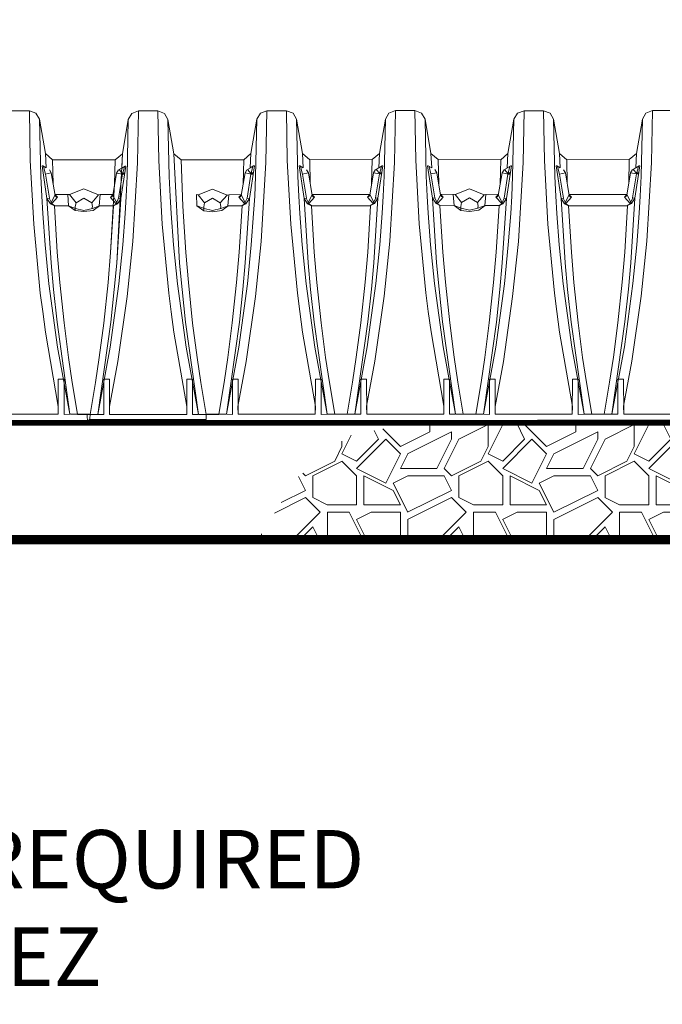
# Model space of a CAD drawing. Units: feet. Extents: x -54.2 to 34.2, y -1.5 to 27.6.
# Drawn here: x 8 to 8.8, y 7.8 to 9.1 of the extents above; entities that cross this region are included whole.
import ezdxf
from ezdxf import colors
from ezdxf.entities.mleader import LeaderData, LeaderLine
from ezdxf.enums import TextEntityAlignment as Align
from ezdxf.math import Vec2, Vec3

# ---------------------------------------------------------------- set-up
doc = ezdxf.new("R2010")
doc.units = ezdxf.units.FT
doc.header["$MEASUREMENT"] = 0
for name, color, linetype, lineweight in [('UGD - DETAIL 1', 251, 'Continuous', 0), ('UGD - DETAIL 4', 7, 'Continuous', 18), ('UGD - DETAIL 5', 7, 'Continuous', 25), ('UGD - DETAIL TEXT', 7, 'Continuous', 15)]:
    doc.layers.add(name, color=color, linetype=linetype, lineweight=lineweight)
doc.styles.add('UGD_Standard', font='arial.ttf')

# ---------------------------------------------------------------- blocks, each defined once
blk = doc.blocks.new('subblock_ISO310_flamp')
at = {"layer": 'UGD - DETAIL 1'}
h = blk.add_hatch(dxfattribs=at)
h.set_pattern_fill('GRAVEL1', color=256, scale=0.1875, style=0)
h.set_pattern_definition([(0, (2.91406, 3.51494), (0.1875, 0.1875), [0.05625, -0.13125]), (0, (3.02656, 3.5337), (0.1875, 0.1875), [0.046875, -0.140625]), (0, (3.01719, 3.54307), (0.1875, 0.1875), [0.0375, -0.15]), (0, (2.96094, 3.58994), (0.1875, 0.1875), [0.028125, -0.028125, 0.0375, -0.09375]), (0, (2.96094, 3.59932), (0.1875, 0.1875), [0.0375, -0.009375, 0.046875, -0.09375]), (0, (2.87656, 3.63682), (0.1875, 0.1875), [0.046875, -0.140625]), (0, (3.05469, 3.6462), (0.1875, 0.1875), [0.046875, -0.140625]), (90, (2.87656, 3.55244), (-0.1875, 0.1875), [0.028125, -0.159375]), (90, (2.90469, 3.69307), (-0.1875, 0.1875), [0.01875, -0.16875]), (90, (2.91406, 3.51494), (-0.1875, 0.1875), [0.028125, -0.159375]), (90, (2.93281, 3.6837), (-0.1875, 0.1875), [0.009375, -0.178125]), (90, (2.94219, 3.6087), (-0.1875, 0.1875), [0.028125, -0.159375]), (90, (2.96094, 3.54307), (-0.1875, 0.1875), [0.046875, -0.140625]), (90, (2.97969, 3.67432), (-0.1875, 0.1875), [0.028125, -0.159375]), (90, (2.99844, 3.59932), (-0.1875, 0.1875), [0.0375, -0.15]), (90, (3.00781, 3.59932), (-0.1875, 0.1875), [0.0375, -0.15]), (90, (3.02656, 3.51494), (-0.1875, 0.1875), [0.01875, -0.16875]), (90, (3.05469, 3.54307), (-0.1875, 0.1875), [0.046875, -0.140625]), (45, (2.89531, 3.53369), (2e-17, 0.1875), [0.0795495, -0.185616]), (45, (2.91406, 3.54307), (2e-17, 0.1875), [0.039775, -0.22539]), (45, (2.99844, 3.64619), (2e-17, 0.1875), [0.053033, -0.212132]), (45, (2.99844, 3.65557), (2e-17, 0.1875), [0.039775, -0.22539]), (135, (2.93281, 3.63682), (-0.1875, 2e-17), [0.013258, -0.251907]), (135, (2.89531, 3.53369), (-0.1875, 2e-17), [0.026516, -0.238649]), (135, (2.95156, 3.58994), (-0.1875, 2e-17), [0.026516, -0.238649]), (135, (2.99844, 3.63682), (-0.1875, 2e-17), [0.026516, -0.238649]), (135, (3.05469, 3.67432), (-0.1875, 2e-17), [0.039775, -0.22539]), (135, (3.05469, 3.66494), (-0.1875, 2e-17), [0.026516, -0.238649]), (135, (3.04531, 3.68369), (-0.1875, 2e-17), [0.026516, -0.238649]), (135, (2.98906, 3.51494), (-0.1875, 2e-17), [0.039775, -0.22539]), (26.565, (3.045315, 3.62744), (0.1875, 8e-11), [0.0209625, -0.3983]), (26.565, (2.99844, 3.58057), (0.1875, 8e-11), [0.0209625, -0.3983]), (26.565, (2.932815, 3.63682), (0.1875, 8e-11), [0.041925, -0.377338]), (26.565, (2.94219, 3.68369), (0.1875, 8e-11), [0.041925, -0.377338]), (26.565, (2.94219, 3.63682), (0.1875, 8e-11), [0.041925, -0.377338]), (26.565, (3.05469, 3.67432), (0.1875, 8e-11), [0.041925, -0.377338]), (26.565, (2.876565, 3.58057), (0.1875, 8e-11), [0.062889, -0.356373]), (26.565, (2.876565, 3.58994), (0.1875, 8e-11), [0.062889, -0.356373]), (26.565, (2.876565, 3.66494), (0.1875, 8e-11), [0.062889, -0.356373]), (63.435, (2.970315, 3.65557), (1e-11, 0.1875), [0.0209625, -0.3983]), (63.435, (3.05469, 3.64619), (1e-11, 0.1875), [0.0209625, -0.2515627, 0.041925, -0.1048125]), (63.435, (3.03594, 3.62744), (1e-11, 0.1875), [0.041925, -0.377338]), (63.435, (2.92344, 3.64619), (1e-11, 0.1875), [0.041925, -0.377338]), (63.435, (2.914065, 3.64619), (1e-11, 0.1875), [0.041925, -0.377338]), (63.435, (2.97969, 3.66494), (1e-11, 0.1875), [0.062889, -0.356373]), (116.565, (2.932815, 3.61807), (-8e-11, 0.1875), [0.0209625, -0.3983]), (116.565, (3.05469, 3.59932), (-8e-11, 0.1875), [0.0209625, -0.3983]), (116.565, (3.01719, 3.54307), (-8e-11, 0.1875), [0.041925, -0.377338]), (116.565, (3.007815, 3.55244), (-8e-11, 0.1875), [0.041925, -0.377338]), (116.565, (3.026565, 3.68369), (-8e-11, 0.1875), [0.041925, -0.377338]), (116.565, (2.876565, 3.58994), (-8e-11, 0.1875), [0.041925, -0.377338]), (116.565, (2.970315, 3.51494), (-8e-11, 0.1875), [0.062889, -0.356373]), (153.435, (3.03594, 3.62744), (-0.1875, 1e-11), [0.041925, -0.377338]), (153.435, (3.045315, 3.61807), (-0.1875, 1e-11), [0.041925, -0.377338]), (153.435, (2.90469, 3.52432), (-0.1875, 1e-11), [0.0209625, -0.3983]), (153.435, (2.96094, 3.59932), (-0.1875, 1e-11), [0.0209625, -0.3983]), (153.435, (2.99844, 3.65557), (-0.1875, 1e-11), [0.0209625, -0.3983])])
h.paths.add_polyline_path([(4.5689, 0.5385), (4.5297, 0.5976), (3.6032, 0.5976), (3.5967, 0.5953), (3.5229, 0.5805), (3.4921, 0.5535), (3.4589, 0.5277), (3.4392, 0.4981), (3.4077, 0.4476), (4.5446, 0.4476)])
at = {"layer": 'UGD - DETAIL 4'}
for p, q in [((3.584, 0.9978), (3.5755, 0.9946)), ((3.584, 0.9978), (3.5827, 0.9313)), ((3.6089, 0.9978), (3.584, 0.9978)), ((3.584, 0.9978), (3.584, 0.9978)), ((3.6101, 0.9341), (3.6089, 0.9978)), ((3.6089, 0.9978), (3.6174, 0.9946)), ((3.9138, 0.9978), (3.9053, 0.9946)), ((3.9138, 0.9978), (3.9125, 0.9313)), ((3.9387, 0.9978), (3.9138, 0.9978)), ((3.9138, 0.9978), (3.9138, 0.9978)), ((3.1142, 0.9976), (3.0893, 0.9976)), ((3.1154, 0.9339), (3.1142, 0.9976)), ((3.1142, 0.9976), (3.1227, 0.9944)), ((3.1227, 0.9944), (3.1272, 0.9866)), ((3.1272, 0.9866), (3.1288, 0.9133)), ((3.1272, 0.9866), (3.1348, 0.9426)), ((3.2412, 0.9864), (3.2336, 0.9424)), ((3.2412, 0.9864), (3.2336, 0.9424)), ((3.2412, 0.9864), (3.2396, 0.9131)), ((3.2412, 0.9864), (3.2396, 0.9131)), ((3.2457, 0.9942), (3.2412, 0.9864)), ((3.2457, 0.9942), (3.2412, 0.9864)), ((3.2542, 0.9974), (3.2457, 0.9942)), ((3.2542, 0.9974), (3.2457, 0.9942)), ((3.2542, 0.9974), (3.2529, 0.9309)), ((3.2542, 0.9974), (3.2529, 0.9309)), ((3.2791, 0.9974), (3.2542, 0.9974)), ((3.2542, 0.9974), (3.2542, 0.9974)), ((3.2791, 0.9974), (3.2542, 0.9974)), ((3.2542, 0.9974), (3.2542, 0.9974)), ((3.2803, 0.9337), (3.2791, 0.9974)), ((3.2791, 0.9974), (3.2876, 0.9942)), ((3.2803, 0.9337), (3.2791, 0.9974)), ((3.2791, 0.9974), (3.2876, 0.9942)), ((3.2876, 0.9942), (3.2921, 0.9864)), ((3.2876, 0.9942), (3.2921, 0.9864)), ((3.2921, 0.9864), (3.2937, 0.9131)), ((3.2921, 0.9864), (3.2997, 0.9424)), ((3.2921, 0.9864), (3.2937, 0.9131)), ((3.2921, 0.9864), (3.2997, 0.9424)), ((3.4061, 0.9866), (3.3985, 0.9426)), ((3.4061, 0.9866), (3.4045, 0.9133)), ((3.4106, 0.9944), (3.4061, 0.9866)), ((3.4191, 0.9976), (3.4106, 0.9944)), ((3.4191, 0.9976), (3.4178, 0.9311)), ((3.444, 0.9976), (3.4191, 0.9976)), ((3.4191, 0.9976), (3.4191, 0.9976)), ((3.4452, 0.9339), (3.444, 0.9976)), ((3.444, 0.9976), (3.4525, 0.9944)), ((3.4525, 0.9944), (3.457, 0.9866)), ((3.457, 0.9866), (3.4586, 0.9133)), ((3.457, 0.9866), (3.4646, 0.9426)), ((3.571, 0.9868), (3.5634, 0.9428)), ((3.571, 0.9868), (3.5694, 0.9135)), ((3.5755, 0.9946), (3.571, 0.9868)), ((3.6174, 0.9946), (3.6219, 0.9868)), ((3.6219, 0.9868), (3.6235, 0.9135)), ((3.6219, 0.9868), (3.6295, 0.9428)), ((3.7359, 0.9866), (3.7283, 0.9426)), ((3.7359, 0.9866), (3.7343, 0.9133)), ((3.7404, 0.9944), (3.7359, 0.9866)), ((3.7489, 0.9976), (3.7404, 0.9944)), ((3.7489, 0.9976), (3.7476, 0.9311)), ((3.7738, 0.9976), (3.7489, 0.9976)), ((3.7489, 0.9976), (3.7489, 0.9976)), ((3.775, 0.9339), (3.7738, 0.9976)), ((3.7738, 0.9976), (3.7823, 0.9944)), ((3.7823, 0.9944), (3.7868, 0.9866)), ((3.7868, 0.9866), (3.7884, 0.9133)), ((3.7868, 0.9866), (3.7944, 0.9426)), ((3.9008, 0.9868), (3.8932, 0.9428)), ((3.9008, 0.9868), (3.8992, 0.9135)), ((3.9053, 0.9946), (3.9008, 0.9868)), ((3.1348, 0.9426), (3.1358, 0.9242)), ((3.1348, 0.9426), (3.1441, 0.9348)), ((3.1441, 0.9348), (3.1448, 0.9037)), ((3.1441, 0.9348), (3.2243, 0.9346)), ((3.2243, 0.9346), (3.2236, 0.9035)), ((3.2243, 0.9346), (3.2236, 0.9035)), ((3.2336, 0.9424), (3.2243, 0.9346)), ((3.2336, 0.9424), (3.2243, 0.9346)), ((3.2336, 0.9424), (3.2263, 0.8022)), ((3.2336, 0.9424), (3.2327, 0.924)), ((3.2997, 0.9424), (3.307, 0.8022)), ((3.2997, 0.9424), (3.309, 0.9346)), ((3.2997, 0.9424), (3.307, 0.8022)), ((3.2997, 0.9424), (3.309, 0.9346)), ((3.309, 0.9346), (3.3892, 0.9348)), ((3.309, 0.9346), (3.3112, 0.8752)), ((3.309, 0.9346), (3.3112, 0.8752)), ((3.3892, 0.9348), (3.3885, 0.9037)), ((3.3985, 0.9426), (3.3892, 0.9348)), ((3.3985, 0.9426), (3.3976, 0.9242)), ((3.4646, 0.9426), (3.4656, 0.9242)), ((3.4646, 0.9426), (3.4739, 0.9348)), ((3.4739, 0.9348), (3.5541, 0.935)), ((3.4739, 0.9348), (3.4746, 0.9037)), ((3.5541, 0.935), (3.5534, 0.9039)), ((3.5634, 0.9428), (3.5541, 0.935)), ((3.5634, 0.9428), (3.5625, 0.9244)), ((3.6295, 0.9428), (3.6305, 0.9244)), ((3.6295, 0.9428), (3.6388, 0.935)), ((3.6388, 0.935), (3.719, 0.9348)), ((3.6388, 0.935), (3.6395, 0.9039)), ((3.719, 0.9348), (3.7183, 0.9037)), ((3.7283, 0.9426), (3.719, 0.9348)), ((3.7283, 0.9426), (3.7274, 0.9242)), ((3.7944, 0.9426), (3.7954, 0.9242)), ((3.7944, 0.9426), (3.8037, 0.9348)), ((3.8037, 0.9348), (3.8839, 0.935)), ((3.8037, 0.9348), (3.8044, 0.9037)), ((3.8839, 0.935), (3.8832, 0.9039)), ((3.8932, 0.9428), (3.8839, 0.935)), ((3.8932, 0.9428), (3.8923, 0.9244)), ((3.1198, 0.8522), (3.1154, 0.9339)), ((3.1314, 0.9269), (3.1305, 0.9268)), ((3.1305, 0.9268), (3.1368, 0.8851)), ((3.1358, 0.9242), (3.1314, 0.9269)), ((3.1349, 0.9164), (3.1324, 0.926)), ((3.2331, 0.9242), (3.2293, 0.922)), ((3.2293, 0.922), (3.2339, 0.9165)), ((3.238, 0.9266), (3.2316, 0.8849)), ((3.2327, 0.924), (3.2371, 0.9267)), ((3.2336, 0.9162), (3.2361, 0.9258)), ((3.2371, 0.9267), (3.238, 0.9266)), ((3.2529, 0.9309), (3.2469, 0.8298)), ((3.2529, 0.9309), (3.2469, 0.8298)), ((3.2847, 0.852), (3.2803, 0.9337)), ((3.2847, 0.852), (3.2803, 0.9337)), ((3.398, 0.9244), (3.3942, 0.9222)), ((3.3942, 0.9222), (3.3988, 0.9167)), ((3.4029, 0.9268), (3.3965, 0.8851)), ((3.3976, 0.9242), (3.402, 0.9269)), ((3.3985, 0.9164), (3.401, 0.926)), ((3.402, 0.9269), (3.4029, 0.9268)), ((3.4178, 0.9311), (3.4118, 0.83)), ((3.4496, 0.8522), (3.4452, 0.9339)), ((3.4612, 0.9269), (3.4603, 0.9268)), ((3.4603, 0.9268), (3.4666, 0.8851)), ((3.4656, 0.9242), (3.4612, 0.9269)), ((3.4646, 0.9164), (3.4622, 0.926)), ((3.5558, 0.918), (3.5583, 0.9221)), ((3.5583, 0.9221), (3.5558, 0.918)), ((3.5629, 0.9246), (3.5591, 0.9224)), ((3.5591, 0.9224), (3.5637, 0.917)), ((3.5678, 0.9271), (3.5614, 0.8853)), ((3.5625, 0.9244), (3.5669, 0.9271)), ((3.5634, 0.9166), (3.5659, 0.9262)), ((3.5669, 0.9271), (3.5678, 0.9271)), ((3.5827, 0.9313), (3.5767, 0.8302)), ((3.6145, 0.8524), (3.6101, 0.9341)), ((3.6261, 0.9271), (3.6252, 0.9271)), ((3.6252, 0.9271), (3.6315, 0.8853)), ((3.6305, 0.9244), (3.6261, 0.9271)), ((3.6295, 0.9166), (3.6271, 0.9262)), ((3.6371, 0.918), (3.6346, 0.9221)), ((3.6346, 0.9221), (3.6371, 0.918)), ((3.7278, 0.9244), (3.724, 0.9222)), ((3.724, 0.9222), (3.7286, 0.9167)), ((3.7326, 0.9268), (3.7263, 0.8851)), ((3.7274, 0.9242), (3.7318, 0.9269)), ((3.7283, 0.9164), (3.7308, 0.926)), ((3.7318, 0.9269), (3.7326, 0.9268)), ((3.7476, 0.9311), (3.7416, 0.83)), ((3.7794, 0.8522), (3.775, 0.9339)), ((3.791, 0.9269), (3.7901, 0.9268)), ((3.7901, 0.9268), (3.7964, 0.8851)), ((3.7954, 0.9242), (3.791, 0.9269)), ((3.7944, 0.9164), (3.792, 0.926)), ((3.8856, 0.918), (3.8881, 0.9221)), ((3.8881, 0.9221), (3.8856, 0.918)), ((3.8927, 0.9246), (3.8889, 0.9224)), ((3.8889, 0.9224), (3.8935, 0.917)), ((3.8975, 0.9271), (3.8912, 0.8853)), ((3.8923, 0.9244), (3.8967, 0.9271)), ((3.8932, 0.9166), (3.8957, 0.9262)), ((3.8967, 0.9271), (3.8975, 0.9271)), ((3.9125, 0.9313), (3.9065, 0.8302)), ((3.1288, 0.9133), (3.1301, 0.8879)), ((3.1346, 0.9163), (3.1424, 0.9178)), ((3.1399, 0.8856), (3.1349, 0.9164)), ((3.1424, 0.9178), (3.1399, 0.9218)), ((3.1399, 0.9218), (3.1424, 0.9178)), ((3.1424, 0.9178), (3.1472, 0.8889)), ((3.226, 0.9176), (3.2212, 0.8887)), ((3.226, 0.9176), (3.2285, 0.9216)), ((3.2285, 0.9216), (3.226, 0.9176)), ((3.2338, 0.9161), (3.226, 0.9176)), ((3.2286, 0.8854), (3.2336, 0.9162)), ((3.2339, 0.9165), (3.2336, 0.9162)), ((3.2336, 0.9162), (3.2363, 0.9157)), ((3.234, 0.9169), (3.2343, 0.9177)), ((3.2365, 0.9167), (3.234, 0.9169)), ((3.2343, 0.9177), (3.2366, 0.9176)), ((3.2363, 0.9157), (3.2365, 0.9167)), ((3.2396, 0.9131), (3.2384, 0.8877)), ((3.2396, 0.9131), (3.2384, 0.8877)), ((3.2937, 0.9131), (3.295, 0.8877)), ((3.2937, 0.9131), (3.295, 0.8877)), ((3.3909, 0.9178), (3.3861, 0.8889)), ((3.3909, 0.9178), (3.3934, 0.9218)), ((3.3934, 0.9218), (3.3909, 0.9178)), ((3.3987, 0.9163), (3.3909, 0.9178)), ((3.3935, 0.8856), (3.3985, 0.9164)), ((3.3988, 0.9167), (3.3985, 0.9164)), ((3.3985, 0.9164), (3.4012, 0.9159)), ((3.3989, 0.9171), (3.3992, 0.9179)), ((3.4014, 0.9169), (3.3989, 0.9171)), ((3.3992, 0.9179), (3.4015, 0.9178)), ((3.4012, 0.9159), (3.4014, 0.9169)), ((3.4045, 0.9133), (3.4033, 0.8879)), ((3.4586, 0.9133), (3.4599, 0.8879)), ((3.4644, 0.9163), (3.4722, 0.9178)), ((3.4697, 0.8856), (3.4646, 0.9164)), ((3.4722, 0.9178), (3.4697, 0.9218)), ((3.4697, 0.9218), (3.4722, 0.9178)), ((3.4722, 0.9178), (3.477, 0.8889)), ((3.5558, 0.918), (3.551, 0.8891)), ((3.5636, 0.9165), (3.5558, 0.918)), ((3.5583, 0.8858), (3.5634, 0.9166)), ((3.5637, 0.917), (3.5634, 0.9166)), ((3.5634, 0.9166), (3.5661, 0.9162)), ((3.5638, 0.9173), (3.5641, 0.9181)), ((3.5663, 0.9171), (3.5638, 0.9173)), ((3.5641, 0.9181), (3.5664, 0.918)), ((3.5661, 0.9162), (3.5663, 0.9171)), ((3.5694, 0.9135), (3.5682, 0.8881)), ((3.6235, 0.9135), (3.6247, 0.8881)), ((3.6293, 0.9165), (3.6371, 0.918)), ((3.6346, 0.8858), (3.6295, 0.9166)), ((3.6371, 0.918), (3.6419, 0.8891)), ((3.7207, 0.9178), (3.7159, 0.8889)), ((3.7207, 0.9178), (3.7232, 0.9218)), ((3.7232, 0.9218), (3.7207, 0.9178)), ((3.7285, 0.9163), (3.7207, 0.9178)), ((3.7232, 0.8856), (3.7283, 0.9164)), ((3.7286, 0.9167), (3.7283, 0.9164)), ((3.7283, 0.9164), (3.731, 0.9159)), ((3.7287, 0.9171), (3.729, 0.9179)), ((3.7312, 0.9169), (3.7287, 0.9171)), ((3.729, 0.9179), (3.7313, 0.9178)), ((3.731, 0.9159), (3.7312, 0.9169)), ((3.7343, 0.9133), (3.7331, 0.8879)), ((3.7884, 0.9133), (3.7896, 0.8879)), ((3.7942, 0.9163), (3.802, 0.9178)), ((3.7995, 0.8856), (3.7944, 0.9164)), ((3.802, 0.9178), (3.7995, 0.9218)), ((3.7995, 0.9218), (3.802, 0.9178)), ((3.802, 0.9178), (3.8068, 0.8889)), ((3.8856, 0.918), (3.8808, 0.8891)), ((3.8934, 0.9165), (3.8856, 0.918)), ((3.8881, 0.8858), (3.8932, 0.9166)), ((3.8935, 0.917), (3.8932, 0.9166)), ((3.8932, 0.9166), (3.8959, 0.9162)), ((3.8936, 0.9173), (3.8939, 0.9181)), ((3.896, 0.9171), (3.8936, 0.9173)), ((3.8939, 0.9181), (3.8962, 0.918)), ((3.8959, 0.9162), (3.896, 0.9171)), ((3.8992, 0.9135), (3.898, 0.8881)), ((3.1842, 0.8974), (3.1657, 0.89)), ((3.203, 0.8897), (3.1842, 0.8974)), ((3.2236, 0.9035), (3.2185, 0.8159)), ((3.3491, 0.8972), (3.3306, 0.8898)), ((3.3679, 0.8895), (3.3491, 0.8972)), ((3.6789, 0.8976), (3.6604, 0.8902)), ((3.6977, 0.8899), (3.6789, 0.8976)), ((3.1301, 0.8879), (3.1314, 0.8658)), ((3.1397, 0.8856), (3.1368, 0.8851)), ((3.1368, 0.8851), (3.1399, 0.8856)), ((3.1368, 0.8851), (3.1414, 0.8783)), ((3.1368, 0.8851), (3.1421, 0.8024)), ((3.143, 0.8785), (3.1397, 0.8856)), ((3.1473, 0.8899), (3.1414, 0.8783)), ((3.143, 0.8785), (3.1503, 0.8867)), ((3.1503, 0.8867), (3.143, 0.8785)), ((3.1472, 0.8889), (3.1484, 0.8872)), ((3.1657, 0.89), (3.1473, 0.8903)), ((3.1503, 0.8867), (3.1473, 0.8899)), ((3.1484, 0.8872), (3.1503, 0.8867)), ((3.1646, 0.8757), (3.1634, 0.89)), ((3.1657, 0.89), (3.1741, 0.8795)), ((3.1741, 0.8795), (3.1842, 0.8855)), ((3.1842, 0.8855), (3.1943, 0.8795)), ((3.1943, 0.8795), (3.203, 0.8897)), ((3.203, 0.8897), (3.2051, 0.89)), ((3.2051, 0.89), (3.2039, 0.8757)), ((3.2051, 0.89), (3.2214, 0.8902)), ((3.2182, 0.8865), (3.2211, 0.8897)), ((3.2201, 0.887), (3.2182, 0.8865)), ((3.2255, 0.8783), (3.2182, 0.8865)), ((3.2182, 0.8865), (3.2255, 0.8783)), ((3.2212, 0.8887), (3.2201, 0.887)), ((3.2211, 0.8897), (3.2271, 0.8781)), ((3.2255, 0.8783), (3.2288, 0.8854)), ((3.2316, 0.8848), (3.2263, 0.8022)), ((3.2316, 0.8848), (3.2271, 0.8781)), ((3.2316, 0.8849), (3.2286, 0.8854)), ((3.2288, 0.8854), (3.2316, 0.8848)), ((3.2384, 0.8877), (3.2371, 0.8656)), ((3.2384, 0.8877), (3.2371, 0.8656)), ((3.295, 0.8877), (3.2963, 0.8656)), ((3.295, 0.8877), (3.2963, 0.8656)), ((3.3288, 0.8902), (3.3306, 0.8898)), ((3.3293, 0.8755), (3.3288, 0.8902)), ((3.3306, 0.8898), (3.339, 0.8793)), ((3.339, 0.8793), (3.3491, 0.8853)), ((3.3491, 0.8853), (3.3592, 0.8793)), ((3.3592, 0.8793), (3.3679, 0.8895)), ((3.3679, 0.8895), (3.37, 0.8898)), ((3.37, 0.8898), (3.3688, 0.8755)), ((3.37, 0.8898), (3.3863, 0.89)), ((3.3831, 0.8867), (3.386, 0.8899)), ((3.385, 0.8872), (3.3831, 0.8867)), ((3.3904, 0.8785), (3.3831, 0.8867)), ((3.3831, 0.8867), (3.3904, 0.8785)), ((3.3861, 0.8889), (3.385, 0.8872)), ((3.386, 0.8899), (3.392, 0.8783)), ((3.3904, 0.8785), (3.3937, 0.8856)), ((3.3965, 0.8851), (3.3912, 0.8024)), ((3.3965, 0.8851), (3.392, 0.8783)), ((3.3965, 0.8851), (3.3935, 0.8856)), ((3.3937, 0.8856), (3.3965, 0.8851)), ((3.4033, 0.8879), (3.402, 0.8658)), ((3.4599, 0.8879), (3.4612, 0.8658)), ((3.4666, 0.8851), (3.4697, 0.8856)), ((3.4695, 0.8856), (3.4666, 0.8851)), ((3.4666, 0.8851), (3.4712, 0.8783)), ((3.4666, 0.8851), (3.4719, 0.8024)), ((3.4728, 0.8785), (3.4695, 0.8856)), ((3.4771, 0.8899), (3.4712, 0.8783)), ((3.4728, 0.8785), (3.4801, 0.8867)), ((3.4801, 0.8867), (3.4728, 0.8785)), ((3.477, 0.8889), (3.4782, 0.8872)), ((3.5349, 0.89), (3.4771, 0.8903)), ((3.4801, 0.8867), (3.4771, 0.8899)), ((3.4782, 0.8872), (3.4801, 0.8867)), ((3.5349, 0.89), (3.5512, 0.8902)), ((3.548, 0.8869), (3.5509, 0.8901)), ((3.5499, 0.8874), (3.548, 0.8869)), ((3.5553, 0.8787), (3.548, 0.8869)), ((3.548, 0.8869), (3.5553, 0.8787)), ((3.551, 0.8891), (3.5499, 0.8874)), ((3.5509, 0.8901), (3.5569, 0.8785)), ((3.5553, 0.8787), (3.5586, 0.8858)), ((3.5614, 0.8853), (3.5561, 0.8026)), ((3.5614, 0.8853), (3.5569, 0.8785)), ((3.5614, 0.8853), (3.5583, 0.8858)), ((3.5586, 0.8858), (3.5614, 0.8853)), ((3.5682, 0.8881), (3.5669, 0.866)), ((3.6247, 0.8881), (3.6261, 0.866)), ((3.6315, 0.8853), (3.6346, 0.8858)), ((3.6344, 0.8858), (3.6315, 0.8853)), ((3.6315, 0.8853), (3.6361, 0.8785)), ((3.6315, 0.8853), (3.6368, 0.8026)), ((3.6377, 0.8787), (3.6344, 0.8858)), ((3.642, 0.8901), (3.6361, 0.8785)), ((3.6377, 0.8787), (3.645, 0.8869)), ((3.645, 0.8869), (3.6377, 0.8787)), ((3.6419, 0.8891), (3.6431, 0.8874)), ((3.6604, 0.8902), (3.642, 0.8905)), ((3.645, 0.8869), (3.642, 0.8901)), ((3.6431, 0.8874), (3.645, 0.8869)), ((3.6593, 0.8759), (3.6581, 0.8902)), ((3.6604, 0.8902), (3.6688, 0.8797)), ((3.6688, 0.8797), (3.6789, 0.8857)), ((3.6789, 0.8857), (3.689, 0.8797)), ((3.689, 0.8797), (3.6977, 0.8899)), ((3.6977, 0.8899), (3.6998, 0.8902)), ((3.6998, 0.8902), (3.6986, 0.8759)), ((3.6998, 0.8902), (3.7161, 0.8904)), ((3.7129, 0.8867), (3.7158, 0.8899)), ((3.7148, 0.8872), (3.7129, 0.8867)), ((3.7202, 0.8785), (3.7129, 0.8867)), ((3.7129, 0.8867), (3.7202, 0.8785)), ((3.7159, 0.8889), (3.7148, 0.8872)), ((3.7158, 0.8899), (3.7218, 0.8783)), ((3.7202, 0.8785), (3.7235, 0.8856)), ((3.7263, 0.8851), (3.721, 0.8024)), ((3.7263, 0.8851), (3.7218, 0.8783)), ((3.7263, 0.8851), (3.7232, 0.8856)), ((3.7235, 0.8856), (3.7263, 0.8851)), ((3.7331, 0.8879), (3.7318, 0.8658)), ((3.7896, 0.8879), (3.791, 0.8658)), ((3.7964, 0.8851), (3.7995, 0.8856)), ((3.7993, 0.8856), (3.7964, 0.8851)), ((3.7964, 0.8851), (3.801, 0.8783)), ((3.7964, 0.8851), (3.8017, 0.8024)), ((3.8026, 0.8785), (3.7993, 0.8856)), ((3.8069, 0.8899), (3.801, 0.8783)), ((3.8026, 0.8785), (3.8099, 0.8867)), ((3.8099, 0.8867), (3.8026, 0.8785)), ((3.8068, 0.8889), (3.808, 0.8872)), ((3.8647, 0.89), (3.8069, 0.8903)), ((3.8099, 0.8867), (3.8069, 0.8899)), ((3.808, 0.8872), (3.8099, 0.8867)), ((3.8647, 0.89), (3.881, 0.8902)), ((3.8777, 0.8869), (3.8807, 0.8901)), ((3.8797, 0.8874), (3.8777, 0.8869)), ((3.8851, 0.8787), (3.8777, 0.8869)), ((3.8777, 0.8869), (3.8851, 0.8787)), ((3.8808, 0.8891), (3.8797, 0.8874)), ((3.8807, 0.8901), (3.8867, 0.8785)), ((3.8851, 0.8787), (3.8883, 0.8858)), ((3.8912, 0.8853), (3.8859, 0.8026)), ((3.8912, 0.8853), (3.8867, 0.8785)), ((3.8912, 0.8853), (3.8881, 0.8858)), ((3.8883, 0.8858), (3.8912, 0.8853)), ((3.898, 0.8881), (3.8967, 0.866)), ((3.1414, 0.8783), (3.143, 0.8785)), ((3.1414, 0.8783), (3.1463, 0.8758)), ((3.1463, 0.8761), (3.1422, 0.8784)), ((3.1463, 0.8758), (3.1463, 0.8761)), ((3.1463, 0.8754), (3.1646, 0.8757)), ((3.1463, 0.8754), (3.15, 0.8161)), ((3.1731, 0.8695), (3.1644, 0.8757)), ((3.1644, 0.8757), (3.1731, 0.8695)), ((3.1734, 0.8724), (3.1646, 0.8757)), ((3.1732, 0.8747), (3.1731, 0.8695)), ((3.1741, 0.8795), (3.1732, 0.8747)), ((3.1842, 0.8698), (3.1734, 0.8724)), ((3.1951, 0.8724), (3.1842, 0.8698)), ((3.1943, 0.8795), (3.1952, 0.8748)), ((3.1952, 0.8748), (3.1945, 0.8719)), ((3.2042, 0.8757), (3.1951, 0.8724)), ((3.1962, 0.8698), (3.2042, 0.8757)), ((3.2039, 0.8757), (3.2222, 0.8758)), ((3.2222, 0.8752), (3.2185, 0.8159)), ((3.2222, 0.8759), (3.2263, 0.8782)), ((3.2271, 0.8781), (3.2222, 0.8756)), ((3.2222, 0.8756), (3.2222, 0.8759)), ((3.2271, 0.8781), (3.2255, 0.8783)), ((3.3112, 0.8752), (3.3149, 0.8159)), ((3.3112, 0.8752), (3.3149, 0.8159)), ((3.338, 0.8693), (3.3293, 0.8755)), ((3.3293, 0.8755), (3.338, 0.8693)), ((3.3383, 0.8722), (3.3295, 0.8755)), ((3.3381, 0.8745), (3.338, 0.8693)), ((3.339, 0.8793), (3.3381, 0.8745)), ((3.3491, 0.8696), (3.3383, 0.8722)), ((3.36, 0.8722), (3.3491, 0.8696)), ((3.3592, 0.8793), (3.3601, 0.8746)), ((3.3601, 0.8746), (3.3594, 0.8717)), ((3.3691, 0.8755), (3.36, 0.8722)), ((3.3611, 0.8696), (3.3691, 0.8755)), ((3.3688, 0.8755), (3.3871, 0.8756)), ((3.3871, 0.8754), (3.3834, 0.8161)), ((3.3871, 0.8761), (3.3912, 0.8784)), ((3.392, 0.8783), (3.3871, 0.8758)), ((3.3871, 0.8758), (3.3871, 0.8761)), ((3.392, 0.8783), (3.3904, 0.8785)), ((3.4712, 0.8783), (3.4728, 0.8785)), ((3.4712, 0.8783), (3.4761, 0.8758)), ((3.4761, 0.8761), (3.472, 0.8784)), ((3.4761, 0.8758), (3.4761, 0.8761)), ((3.4761, 0.8754), (3.4944, 0.8757)), ((3.4761, 0.8754), (3.4798, 0.8161)), ((3.4944, 0.8757), (3.552, 0.8756)), ((3.552, 0.8756), (3.5483, 0.8163)), ((3.552, 0.8763), (3.5561, 0.8786)), ((3.5569, 0.8785), (3.552, 0.876)), ((3.552, 0.876), (3.552, 0.8763)), ((3.5569, 0.8785), (3.5553, 0.8787)), ((3.6361, 0.8785), (3.6377, 0.8787)), ((3.6361, 0.8785), (3.641, 0.876)), ((3.641, 0.8763), (3.6369, 0.8786)), ((3.641, 0.876), (3.641, 0.8763)), ((3.641, 0.8756), (3.6593, 0.8759)), ((3.641, 0.8756), (3.6447, 0.8163)), ((3.6678, 0.8697), (3.6591, 0.8759)), ((3.6591, 0.8759), (3.6678, 0.8697)), ((3.6681, 0.8726), (3.6593, 0.8759)), ((3.6679, 0.8749), (3.6678, 0.8697)), ((3.6688, 0.8797), (3.6679, 0.8749)), ((3.6789, 0.87), (3.6681, 0.8726)), ((3.6898, 0.8726), (3.6789, 0.87)), ((3.689, 0.8797), (3.6899, 0.875)), ((3.6899, 0.875), (3.6892, 0.8721)), ((3.6989, 0.8759), (3.6898, 0.8726)), ((3.6909, 0.87), (3.6989, 0.8759)), ((3.6986, 0.8759), (3.7169, 0.876)), ((3.7169, 0.8754), (3.7132, 0.8161)), ((3.7169, 0.8761), (3.721, 0.8784)), ((3.7218, 0.8783), (3.7169, 0.8758)), ((3.7169, 0.8758), (3.7169, 0.8761)), ((3.7218, 0.8783), (3.7202, 0.8785)), ((3.801, 0.8783), (3.8026, 0.8785)), ((3.801, 0.8783), (3.8058, 0.8758)), ((3.8058, 0.8761), (3.8018, 0.8784)), ((3.8058, 0.8758), (3.8058, 0.8761)), ((3.8058, 0.8754), (3.8242, 0.8757)), ((3.8058, 0.8754), (3.8096, 0.8161)), ((3.8242, 0.8757), (3.8818, 0.8756)), ((3.8818, 0.8756), (3.8781, 0.8163)), ((3.8818, 0.8763), (3.8859, 0.8786)), ((3.8867, 0.8785), (3.8818, 0.876)), ((3.8818, 0.876), (3.8818, 0.8763)), ((3.8867, 0.8785), (3.8851, 0.8787)), ((3.1314, 0.8658), (3.1344, 0.8256)), ((3.1731, 0.8695), (3.1842, 0.8683)), ((3.1842, 0.8683), (3.1962, 0.8698)), ((3.2371, 0.8656), (3.234, 0.8254)), ((3.2371, 0.8656), (3.234, 0.8254)), ((3.2963, 0.8656), (3.2993, 0.8254)), ((3.2963, 0.8656), (3.2993, 0.8254)), ((3.338, 0.8693), (3.3491, 0.8681)), ((3.3491, 0.8681), (3.3611, 0.8696)), ((3.402, 0.8658), (3.3989, 0.8256)), ((3.4612, 0.8658), (3.4642, 0.8256)), ((3.5669, 0.866), (3.5638, 0.8258)), ((3.6261, 0.866), (3.6291, 0.8258)), ((3.6678, 0.8697), (3.6789, 0.8685)), ((3.6789, 0.8685), (3.6909, 0.87)), ((3.7318, 0.8658), (3.7287, 0.8256)), ((3.791, 0.8658), (3.794, 0.8256)), ((3.8967, 0.866), (3.8936, 0.8258)), ((3.1283, 0.7637), (3.1198, 0.8522)), ((3.2932, 0.7635), (3.2847, 0.852)), ((3.2932, 0.7635), (3.2847, 0.852)), ((3.4581, 0.7637), (3.4496, 0.8522)), ((3.623, 0.7639), (3.6145, 0.8524)), ((3.7879, 0.7637), (3.7794, 0.8522)), ((3.1344, 0.8256), (3.1394, 0.7756)), ((3.234, 0.8254), (3.229, 0.7754)), ((3.234, 0.8254), (3.229, 0.7754)), ((3.2469, 0.8298), (3.2396, 0.7593)), ((3.2469, 0.8298), (3.2396, 0.7593)), ((3.2993, 0.8254), (3.3043, 0.7754)), ((3.2993, 0.8254), (3.3043, 0.7754)), ((3.3989, 0.8256), (3.3939, 0.7756)), ((3.4118, 0.83), (3.4045, 0.7595)), ((3.4642, 0.8256), (3.4692, 0.7756)), ((3.5638, 0.8258), (3.5588, 0.7758)), ((3.5767, 0.8302), (3.5694, 0.7597)), ((3.6291, 0.8258), (3.6341, 0.7758)), ((3.7287, 0.8256), (3.7237, 0.7756)), ((3.7416, 0.83), (3.7343, 0.7595)), ((3.794, 0.8256), (3.799, 0.7756)), ((3.8936, 0.8258), (3.8886, 0.7758)), ((3.9065, 0.8302), (3.8992, 0.7597)), ((3.15, 0.8161), (3.1533, 0.7773)), ((3.2185, 0.8159), (3.2152, 0.7771)), ((3.2185, 0.8159), (3.2152, 0.7771)), ((3.3149, 0.8159), (3.3182, 0.7771)), ((3.3149, 0.8159), (3.3182, 0.7771)), ((3.3834, 0.8161), (3.3801, 0.7773)), ((3.4798, 0.8161), (3.4831, 0.7773)), ((3.5483, 0.8163), (3.545, 0.7775)), ((3.6447, 0.8163), (3.648, 0.7775)), ((3.7132, 0.8161), (3.7099, 0.7773)), ((3.8096, 0.8161), (3.8129, 0.7773)), ((3.8781, 0.8163), (3.8748, 0.7775)), ((3.1421, 0.8024), (3.1452, 0.7684)), ((3.2263, 0.8022), (3.2232, 0.7682)), ((3.2263, 0.8022), (3.2232, 0.7682)), ((3.307, 0.8022), (3.3101, 0.7682)), ((3.307, 0.8022), (3.3101, 0.7682)), ((3.3912, 0.8024), (3.3881, 0.7684)), ((3.4719, 0.8024), (3.475, 0.7684)), ((3.5561, 0.8026), (3.553, 0.7686)), ((3.6368, 0.8026), (3.6399, 0.7686)), ((3.721, 0.8024), (3.7179, 0.7684)), ((3.8017, 0.8024), (3.8048, 0.7684)), ((3.8859, 0.8026), (3.8828, 0.7686)), ((3.1394, 0.7756), (3.1505, 0.6944)), ((3.1533, 0.7773), (3.1588, 0.7254)), ((3.2152, 0.7771), (3.2097, 0.7252)), ((3.2152, 0.7771), (3.2097, 0.7252)), ((3.229, 0.7754), (3.218, 0.6942)), ((3.229, 0.7754), (3.218, 0.6942)), ((3.3043, 0.7754), (3.3154, 0.6942)), ((3.3043, 0.7754), (3.3154, 0.6942)), ((3.3182, 0.7771), (3.3237, 0.7252)), ((3.3182, 0.7771), (3.3237, 0.7252)), ((3.3801, 0.7773), (3.3746, 0.7254)), ((3.3939, 0.7756), (3.3829, 0.6944)), ((3.4692, 0.7756), (3.4803, 0.6944)), ((3.4831, 0.7773), (3.4886, 0.7254)), ((3.545, 0.7775), (3.5395, 0.7256)), ((3.5588, 0.7758), (3.5478, 0.6946)), ((3.6341, 0.7758), (3.6452, 0.6946)), ((3.648, 0.7775), (3.6535, 0.7256)), ((3.7099, 0.7773), (3.7043, 0.7254)), ((3.7237, 0.7756), (3.7127, 0.6944)), ((3.799, 0.7756), (3.8101, 0.6944)), ((3.8129, 0.7773), (3.8184, 0.7254)), ((3.8748, 0.7775), (3.8692, 0.7256)), ((3.8886, 0.7758), (3.8776, 0.6946)), ((3.1313, 0.74), (3.1283, 0.7637)), ((3.1452, 0.7684), (3.1497, 0.7265)), ((3.2232, 0.7682), (3.2188, 0.7263)), ((3.2232, 0.7682), (3.2188, 0.7263)), ((3.2396, 0.7593), (3.2277, 0.6759)), ((3.2396, 0.7593), (3.2277, 0.6759)), ((3.2962, 0.7398), (3.2932, 0.7635)), ((3.2962, 0.7398), (3.2932, 0.7635)), ((3.3101, 0.7682), (3.3146, 0.7263)), ((3.3101, 0.7682), (3.3146, 0.7263)), ((3.3881, 0.7684), (3.3837, 0.7265)), ((3.4045, 0.7595), (3.3926, 0.6761)), ((3.4611, 0.74), (3.4581, 0.7637)), ((3.475, 0.7684), (3.4795, 0.7265)), ((3.553, 0.7686), (3.5486, 0.7267)), ((3.5694, 0.7597), (3.5575, 0.6763)), ((3.626, 0.7402), (3.623, 0.7639)), ((3.6399, 0.7686), (3.6444, 0.7267)), ((3.7179, 0.7684), (3.7135, 0.7265)), ((3.7343, 0.7595), (3.7224, 0.6761)), ((3.7909, 0.74), (3.7879, 0.7637)), ((3.8048, 0.7684), (3.8093, 0.7265)), ((3.8828, 0.7686), (3.8783, 0.7267)), ((3.8992, 0.7597), (3.8873, 0.6763)), ((3.1349, 0.7136), (3.1313, 0.74)), ((3.2998, 0.7134), (3.2962, 0.7398)), ((3.2998, 0.7134), (3.2962, 0.7398)), ((3.4647, 0.7136), (3.4611, 0.74)), ((3.6296, 0.7138), (3.626, 0.7402)), ((3.7945, 0.7136), (3.7909, 0.74)), ((3.1497, 0.7265), (3.1663, 0.6083)), ((3.1588, 0.7254), (3.1646, 0.6811)), ((3.2188, 0.7263), (3.2021, 0.6081)), ((3.2188, 0.7263), (3.2021, 0.6081)), ((3.2097, 0.7252), (3.2039, 0.6809)), ((3.2097, 0.7252), (3.2039, 0.6809)), ((3.3146, 0.7263), (3.3312, 0.6081)), ((3.3146, 0.7263), (3.3312, 0.6081)), ((3.3237, 0.7252), (3.3294, 0.6809)), ((3.3237, 0.7252), (3.3294, 0.6809)), ((3.3837, 0.7265), (3.367, 0.6083)), ((3.3746, 0.7254), (3.3688, 0.6811)), ((3.4795, 0.7265), (3.4961, 0.6083)), ((3.4886, 0.7254), (3.4943, 0.6811)), ((3.5486, 0.7267), (3.5319, 0.6085)), ((3.5395, 0.7256), (3.5337, 0.6813)), ((3.6444, 0.7267), (3.661, 0.6085)), ((3.6535, 0.7256), (3.6592, 0.6813)), ((3.7135, 0.7265), (3.6968, 0.6083)), ((3.7043, 0.7254), (3.6986, 0.6811)), ((3.8093, 0.7265), (3.8259, 0.6083)), ((3.8184, 0.7254), (3.8241, 0.6811)), ((3.8783, 0.7267), (3.8617, 0.6085)), ((3.8692, 0.7256), (3.8635, 0.6813)), ((3.1514, 0.6183), (3.1349, 0.7136)), ((3.3163, 0.6181), (3.2998, 0.7134)), ((3.3163, 0.6181), (3.2998, 0.7134)), ((3.4812, 0.6183), (3.4647, 0.7136)), ((3.6461, 0.6185), (3.6296, 0.7138)), ((3.811, 0.6183), (3.7945, 0.7136)), ((3.5478, 0.6946), (3.5319, 0.6085)), ((3.6452, 0.6946), (3.661, 0.6085)), ((3.8776, 0.6946), (3.8617, 0.6085)), ((3.1505, 0.6944), (3.1663, 0.6083)), ((3.218, 0.6942), (3.2021, 0.6081)), ((3.218, 0.6942), (3.2021, 0.6081)), ((3.3154, 0.6942), (3.3312, 0.6081)), ((3.3154, 0.6942), (3.3312, 0.6081)), ((3.3829, 0.6944), (3.367, 0.6083)), ((3.4803, 0.6944), (3.4961, 0.6083)), ((3.7127, 0.6944), (3.6968, 0.6083)), ((3.8101, 0.6944), (3.8259, 0.6083)), ((3.1646, 0.6811), (3.1693, 0.6492)), ((3.2039, 0.6809), (3.1992, 0.649)), ((3.2039, 0.6809), (3.1992, 0.649)), ((3.2277, 0.6759), (3.217, 0.6181)), ((3.2277, 0.6759), (3.217, 0.6181)), ((3.3294, 0.6809), (3.3342, 0.649)), ((3.3294, 0.6809), (3.3342, 0.649)), ((3.3688, 0.6811), (3.3641, 0.6492)), ((3.3926, 0.6761), (3.3819, 0.6183)), ((3.4943, 0.6811), (3.4991, 0.6492)), ((3.5337, 0.6813), (3.529, 0.6494)), ((3.5575, 0.6763), (3.5468, 0.6185)), ((3.6592, 0.6813), (3.664, 0.6494)), ((3.6986, 0.6811), (3.6938, 0.6492)), ((3.7224, 0.6761), (3.7117, 0.6183)), ((3.8241, 0.6811), (3.8289, 0.6492)), ((3.8635, 0.6813), (3.8587, 0.6494)), ((3.8873, 0.6763), (3.8766, 0.6185)), ((3.1514, 0.6533), (3.1512, 0.6103)), ((3.1587, 0.6533), (3.1514, 0.6533)), ((3.1587, 0.6081), (3.1587, 0.6533)), ((3.1693, 0.6492), (3.1762, 0.6083)), ((3.1992, 0.649), (3.1923, 0.6081)), ((3.1992, 0.649), (3.1923, 0.6081)), ((3.2098, 0.6079), (3.2098, 0.6531)), ((3.2098, 0.6531), (3.2171, 0.6531)), ((3.2098, 0.6079), (3.2098, 0.6531)), ((3.2098, 0.6531), (3.2171, 0.6531)), ((3.2171, 0.6531), (3.2172, 0.6101)), ((3.2171, 0.6531), (3.2172, 0.6101)), ((3.3163, 0.6531), (3.3161, 0.6101)), ((3.3163, 0.6531), (3.3161, 0.6101)), ((3.3236, 0.6531), (3.3163, 0.6531)), ((3.3236, 0.6531), (3.3163, 0.6531)), ((3.3236, 0.6079), (3.3236, 0.6531)), ((3.3236, 0.6079), (3.3236, 0.6531)), ((3.3342, 0.649), (3.3411, 0.6081)), ((3.3342, 0.649), (3.3411, 0.6081)), ((3.3641, 0.6492), (3.3572, 0.6083)), ((3.3747, 0.6081), (3.3747, 0.6533)), ((3.3747, 0.6533), (3.382, 0.6533)), ((3.382, 0.6533), (3.3821, 0.6103)), ((3.4812, 0.6533), (3.481, 0.6103)), ((3.4885, 0.6533), (3.4812, 0.6533)), ((3.4885, 0.6081), (3.4885, 0.6533)), ((3.4991, 0.6492), (3.506, 0.6083)), ((3.529, 0.6494), (3.5221, 0.6085)), ((3.5396, 0.6083), (3.5396, 0.6535)), ((3.5396, 0.6535), (3.5469, 0.6535)), ((3.5469, 0.6535), (3.547, 0.6105)), ((3.6461, 0.6535), (3.6459, 0.6105)), ((3.6534, 0.6535), (3.6461, 0.6535)), ((3.6534, 0.6083), (3.6534, 0.6535)), ((3.664, 0.6494), (3.6709, 0.6085)), ((3.6938, 0.6492), (3.687, 0.6083)), ((3.7045, 0.6081), (3.7045, 0.6533)), ((3.7045, 0.6533), (3.7118, 0.6533)), ((3.7118, 0.6533), (3.7119, 0.6103)), ((3.811, 0.6533), (3.8108, 0.6103)), ((3.8183, 0.6533), (3.811, 0.6533)), ((3.8183, 0.6081), (3.8183, 0.6533)), ((3.8289, 0.6492), (3.8358, 0.6083)), ((3.8587, 0.6494), (3.8519, 0.6085)), ((3.8694, 0.6083), (3.8694, 0.6535)), ((3.8694, 0.6535), (3.8767, 0.6535)), ((3.8767, 0.6535), (3.8768, 0.6105)), ((3.0523, 0.6083), (3.1512, 0.6083)), ((3.1512, 0.6083), (3.1514, 0.6183)), ((3.1663, 0.6083), (3.1587, 0.6081)), ((3.1762, 0.6083), (3.167, 0.6083)), ((3.1762, 0.6083), (3.1923, 0.6083)), ((3.1762, 0.6081), (3.1923, 0.6081)), ((3.1889, 0.5976), (3.1886, 0.608)), ((3.1915, 0.5978), (3.1923, 0.6081)), ((3.1923, 0.6081), (3.2015, 0.6081)), ((3.1923, 0.6081), (3.2015, 0.6081)), ((3.2021, 0.6081), (3.2098, 0.6079)), ((3.2021, 0.6081), (3.2098, 0.6079)), ((3.217, 0.6181), (3.2172, 0.6081)), ((3.217, 0.6181), (3.2172, 0.6081)), ((3.2172, 0.6081), (3.3161, 0.6081)), ((3.2172, 0.6081), (3.3161, 0.6081)), ((3.3161, 0.6081), (3.3163, 0.6181)), ((3.3161, 0.6081), (3.3163, 0.6181)), ((3.3312, 0.6081), (3.3236, 0.6079)), ((3.3312, 0.6081), (3.3236, 0.6079)), ((3.3411, 0.6081), (3.3319, 0.6081)), ((3.3411, 0.6081), (3.3319, 0.6081)), ((3.3409, 0.6014), (3.3411, 0.6081)), ((3.3411, 0.6083), (3.3572, 0.6083)), ((3.3411, 0.6081), (3.3572, 0.6081)), ((3.3572, 0.6083), (3.3664, 0.6083)), ((3.367, 0.6083), (3.3747, 0.6081)), ((3.3819, 0.6183), (3.3821, 0.6083)), ((3.3821, 0.6083), (3.481, 0.6083)), ((3.481, 0.6083), (3.4812, 0.6183)), ((3.4961, 0.6083), (3.4885, 0.6081)), ((3.506, 0.6083), (3.4968, 0.6083)), ((3.506, 0.6085), (3.5221, 0.6085)), ((3.506, 0.6083), (3.5221, 0.6083)), ((3.5221, 0.6085), (3.5313, 0.6085)), ((3.5319, 0.6085), (3.5396, 0.6083)), ((3.5468, 0.6185), (3.547, 0.6085)), ((3.547, 0.6085), (3.6459, 0.6085)), ((3.6459, 0.6085), (3.6461, 0.6185)), ((3.661, 0.6085), (3.6534, 0.6083)), ((3.6709, 0.6085), (3.6617, 0.6085)), ((3.6709, 0.6085), (3.687, 0.6085)), ((3.6709, 0.6083), (3.687, 0.6083)), ((3.687, 0.6083), (3.6962, 0.6083)), ((3.6968, 0.6083), (3.7045, 0.6081)), ((3.7117, 0.6183), (3.7119, 0.6083)), ((3.7119, 0.6083), (3.8108, 0.6083)), ((3.8108, 0.6083), (3.811, 0.6183)), ((3.8259, 0.6083), (3.8183, 0.6081)), ((3.8358, 0.6083), (3.8266, 0.6083)), ((3.8358, 0.6085), (3.8519, 0.6085)), ((3.8358, 0.6083), (3.8519, 0.6083)), ((3.8519, 0.6085), (3.8611, 0.6085)), ((3.8617, 0.6085), (3.8694, 0.6083)), ((3.8766, 0.6185), (3.8768, 0.6085)), ((3.8768, 0.6085), (3.9757, 0.6085)), ((1.6762, 0.5976), (3.1889, 0.5976)), ((3.1904, 0.6014), (3.3409, 0.6014)), ((3.1915, 0.5978), (4.5295, 0.5978))]:
    blk.add_line(p, q, dxfattribs=at)
at = {"layer": 'UGD - DETAIL 5'}
for points, const_width in [([(1.6761, 0.5968), (4.5297, 0.5976)], 0.0075), ([(0.6972, 0.4476), (4.56, 0.4476)], 0.012)]:
    blk.add_lwpolyline(points, dxfattribs=dict(at, const_width=const_width))
blk = doc.blocks.new('subblock_FLAMP_310')
at = {"layer": 'UGD - DETAIL TEXT'}
ml = blk.add_multileader_mtext('Standard', dxfattribs=at)
ml.set_content('INSTALL FLAMP ON 12" (300 mm) ACCESS PIPE\\PPART#: SC31012RAMP', color=256, style='UGD_Standard')
ml.set_leader_properties(color=256, linetype='ByLayer', lineweight=-1)
ml.build(insert=Vec2(0, 0))
ml.multileader.update_dxf_attribs({"dogleg_length": 0.075, "arrow_head_size": 0.075})
ctx = ml.context
ctx.base_point, ctx.char_height, ctx.arrow_head_size, ctx.landing_gap_size, ctx.plane_origin = Vec3(1.7335, 2.7222), 0.075, 0.075, 0.05, Vec3(0.706, 2.844)
notes = []
notes.append((ctx, [(0, (1, 1, 0), (1.6585, 2.7222), (1, 0), 0.075, [(0, [(1.3372, 0.7639)], 0, [])])]))
ctx.mtext.insert, ctx.mtext.width, ctx.mtext.flow_direction = Vec3(1.7835, 2.7604), 2.44753, 5
ml = blk.add_multileader_mtext('Standard', dxfattribs=at)
ml.set_content('12" (300 mm) HDPE ACCESS PIPE REQUIRED USE EZ END CAP  PART #: SC310ECEZ', color=256, style='UGD_Standard')
ml.set_leader_properties(color=256, linetype='ByLayer', lineweight=-1)
ml.build(insert=Vec2(0, 0))
ml.multileader.update_dxf_attribs({"dogleg_length": 0.075, "arrow_head_size": 0.075})
ctx = ml.context
ctx.base_point, ctx.char_height, ctx.arrow_head_size, ctx.landing_gap_size, ctx.plane_origin = Vec3(1.4001, 0.037), 0.075, 0.075, 0.05, Vec3(0.706, 0.77)
notes.append((ctx, [(0, (1, 1, 0), (1.3251, 0.037), (1, 0), 0.075, [(0, [(0.706, 0.77)], 0, [])])]))
ctx.mtext.insert, ctx.mtext.width, ctx.mtext.flow_direction = Vec3(1.4501, 0.0751), 2.27851, 5
for ctx, leaders in notes:
    for number, flags, end, landing, length, lines in leaders:
        leader = LeaderData()
        leader.index, (leader.has_last_leader_line, leader.has_dogleg_vector, leader.attachment_direction) = number, flags
        leader.last_leader_point, leader.dogleg_vector, leader.dogleg_length = Vec3(end), Vec3(landing), length
        for number, points, colour, breaks in lines:
            line = LeaderLine()
            line.index, line.vertices, line.color, line.breaks = number, Vec3.list(points), colors.encode_raw_color(colour), breaks
            leader.lines.append(line)
        ctx.leaders.append(leader)
blk = doc.blocks.new('*U86')
for name in ['subblock_FLAMP_310', 'subblock_ISO310_flamp']:
    blk.add_blockref(name, (-11.098, -4.0175))
blk = doc.blocks.new('2436_detail_iso310')
blk.add_blockref('*U86', (0, -0.0625))
at = {"style": 'UGD_Standard'}
blk.add_attdef('NUM', text='', height=0.25, dxfattribs=at).set_placement((-15, -5.4375), align=Align.MIDDLE_CENTER)

msp = doc.modelspace()

# ---------------------------------------------------------------- block references
msp.add_blockref('2436_detail_iso310', (16, 12.0625))

doc.saveas('drawing.dxf')
